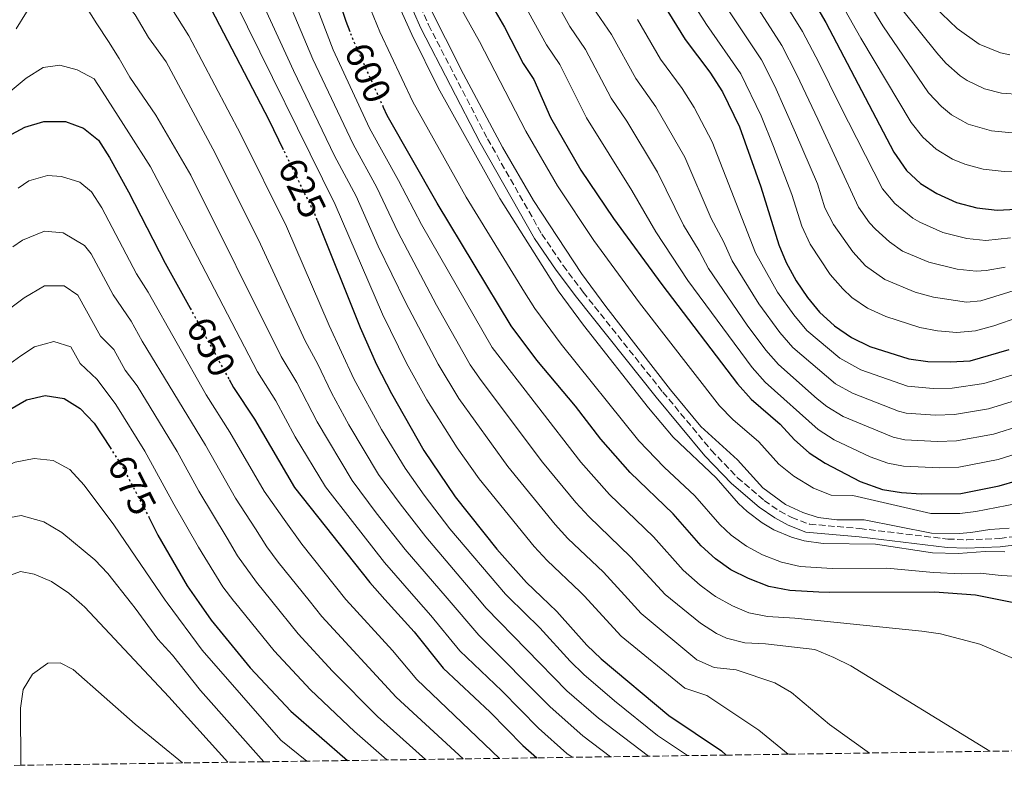
# Model space of a CAD drawing. Units: metres. Extents: x 596561 to 599983, y 4775384 to 4777747.
# Drawn here: x 596995 to 597254, y 4775389 to 4775586 of the extents above; entities that cross this region are included whole.
import ezdxf
from ezdxf.enums import TextEntityAlignment as Align

# ---------------------------------------------------------------- set-up
doc = ezdxf.new("R2010")
doc.units = ezdxf.units.M
doc.header["$MEASUREMENT"] = 0
doc.linetypes.add('DGN Style 3', pattern=[2.435891, 1.739922, -0.695969])
doc.linetypes.add('DGN Style 5', pattern=[1.217945, 0.521977, -0.695969])
for name, color, linetype, lineweight in [('Camino', 7, 'DGN Style 3', 0), ('Cota de curva de nivel directora', 7, 'Continuous', 0), ('Curva de nivel directora', 30, 'Continuous', 30), ('Curva de nivel directora no vista', 30, 'DGN Style 5', 30), ('Curva de nivel intermedia', 30, 'Continuous', 0), ('Margen derecho', 7, 'Continuous', 0), ('Zona arbolada', 92, 'DGN Style 3', 0)]:
    doc.layers.add(name, color=color, linetype=linetype, lineweight=lineweight)
doc.styles.add('Style-Arial', font='arial.ttf')

msp = doc.modelspace()

# ---------------------------------------------------------------- linework, layer by layer
at = {"layer": 'Camino', "color": 7, "linetype": 'DGN Style 3', "lineweight": 0}
msp.add_polyline3d([(597096, 4775598.82, 587.9), (597102.09, 4775585.05, 587.9), (597117.62, 4775555.03, 587.9), (597131.92, 4775529.97, 587.9), (597137.49, 4775521.74, 587.9), (597142.77, 4775514.71, 587.9), (597163.75, 4775488.41, 587.9), (597176.49, 4775473.1, 587.9), (597183.34, 4775465.95, 587.9), (597190.4, 4775459.88, 587.9), (597194.51, 4775457.06, 587.9), (597197.65, 4775455.38, 587.9), (597202.35, 4775453.65, 587.9), (597215.58, 4775452.49, 587.9), (597238.7, 4775449.74, 587.9), (597243.69, 4775449.51, 587.9), (597252.43, 4775449.88, 587.9), (597262.39, 4775451.15, 587.9)], dxfattribs=at)
at = {"layer": 'Curva de nivel directora', "color": 30, "linetype": 'Continuous', "lineweight": 30, "flags": 128}
for points, elevation in [([(597063.97, 4775552.13), (597060.17, 4775559.93), (597045.02, 4775589.04), (597034.02, 4775607.5), (597026.29, 4775621.83), (597018.22, 4775634.79), (597012.84, 4775644.28), (597008.74, 4775647.59), (597005.29, 4775647.75), (597002.07, 4775646.04), (596998.53, 4775642.17), (596990.04, 4775629.06)], 625), ([(597081.48, 4775583.21), (597080.44, 4775585.91), (597073.78, 4775605.77)], 600), ([(597112.29, 4775602.94), (597116.56, 4775593.96), (597122.13, 4775584.43), (597127.02, 4775574.86), (597129.78, 4775570.69), (597134.17, 4775560.7), (597142.13, 4775546.77), (597150.75, 4775534.12), (597163.44, 4775516.75), (597183.36, 4775490.56), (597186.98, 4775486.54), (597194.6, 4775479.98), (597198.36, 4775475.82), (597202.25, 4775472.45), (597206.48, 4775469.74), (597215.65, 4775464.92), (597221.56, 4775462.81), (597226.49, 4775461.95), (597231.73, 4775461.63), (597242.14, 4775461.75), (597252.24, 4775463.73), (597257.05, 4775465.12)], 575), ([(597200.85, 4775595.69), (597206.58, 4775585.63), (597224.47, 4775551.57), (597227.87, 4775546.69), (597231.55, 4775543.3), (597235.8, 4775540.66), (597240.96, 4775538.32), (597246.33, 4775536.92), (597251.68, 4775536.23), (597256.67, 4775536.53)], 525), ([(597163.92, 4775590.4), (597169.65, 4775581.17), (597176.12, 4775572.61), (597179.42, 4775567.41), (597183.92, 4775558.2), (597189.54, 4775542.38), (597194.3, 4775527.14), (597196.2, 4775522.51), (597198.79, 4775517.7), (597201.81, 4775513.32), (597204.97, 4775509.45), (597208.93, 4775505.84), (597213.33, 4775502.75), (597218.18, 4775500.4), (597228.49, 4775497.12), (597233.44, 4775496.45), (597239.3, 4775496.35), (597244.56, 4775496.59), (597254.87, 4775499.65)], 550), ([(597261.32, 4775431.89), (597245.99, 4775435), (597235.21, 4775435.74), (597207.68, 4775435.63), (597204.76, 4775435.79), (597197.13, 4775436.23), (597191.61, 4775437.25), (597186.27, 4775439.32), (597181.63, 4775441.66), (597177.57, 4775444.57), (597173.85, 4775447.98), (597166.5, 4775456.4), (597155.16, 4775467.26), (597147.42, 4775476.02), (597140.79, 4775484.66), (597130.59, 4775496.76), (597123.89, 4775505.84), (597104.4, 4775538.1), (597091.25, 4775561.16), (597090.28, 4775563.31)], 600), ([(596902.89, 4775388.88), (596899.84, 4775409.25), (596901.12, 4775419.4), (596902.5, 4775425.31), (596904.33, 4775430.73), (596905.76, 4775434.95), (596909.84, 4775444.29), (596914.76, 4775454.26), (596920.39, 4775463.33), (596926.28, 4775472), (596930.69, 4775477.69), (596942.4, 4775492.79), (596973.2, 4775536.16), (596980.61, 4775544.61), (596991.32, 4775555.64), (596995.9, 4775558.09), (597000.92, 4775559.57), (597006.6, 4775559.58), (597011.32, 4775557.88), (597015.27, 4775554.71), (597018.17, 4775550.14), (597023.22, 4775541.06), (597032.87, 4775522.37), (597039.38, 4775510.48)], 650), ([(597072.83, 4775533.66), (597084.11, 4775505.4), (597088.41, 4775495.65), (597092.35, 4775488), (597100.89, 4775473.06), (597109.13, 4775460.84), (597120.12, 4775447.09), (597127.85, 4775438.33), (597131.81, 4775434.56), (597135.89, 4775430.7), (597143.72, 4775421.82), (597147.52, 4775418.21), (597165.29, 4775403.31), (597179.14, 4775393.99), (597180.39, 4775392.88)], 625), ([(597049.64, 4775491.74), (597050.79, 4775489.63), (597056.36, 4775481.32), (597066.83, 4775463.31), (597086.65, 4775438.3), (597090.63, 4775433.87), (597098.36, 4775425.28), (597105.97, 4775415.79), (597118.33, 4775404.14), (597126.94, 4775395.45), (597130.6, 4775392.17)], 650), ([(596951.07, 4775389.58), (596952.3, 4775395.2), (596953.66, 4775416.28), (596955.61, 4775426.23), (596957.11, 4775431.62), (596958.46, 4775436.45), (596962.96, 4775445.88), (596963.75, 4775447.15), (596971.1, 4775459.03), (596973.32, 4775463.82), (596973.62, 4775464.45), (596976.3, 4775468.67), (596987.63, 4775480.24), (596991.97, 4775483.79), (596996.37, 4775486.36), (597001.24, 4775487.5), (597006.24, 4775486.68), (597010.51, 4775484.09), (597014.16, 4775480.26), (597018.33, 4775473.8)], 675), ([(597028.57, 4775455.49), (597030.89, 4775450.74), (597038.64, 4775437.4), (597041.68, 4775433.05), (597044.95, 4775428.36), (597055.22, 4775415.86), (597065.89, 4775404.4), (597080.76, 4775391.45)], 675)]:
    msp.add_lwpolyline(points, dxfattribs=dict(at, elevation=elevation))
at = {"layer": 'Curva de nivel directora no vista', "color": 30, "linetype": 'DGN Style 5', "lineweight": 30, "flags": 128}
for points, elevation in [([(597090.28, 4775563.31), (597082.4, 4775580.86), (597081.48, 4775583.21)], 600), ([(597072.83, 4775533.66), (597072.1, 4775535.47), (597063.97, 4775552.13)], 625), ([(597039.38, 4775510.48), (597049.64, 4775491.74)], 650), ([(597018.33, 4775473.8), (597021.67, 4775468.62), (597028.57, 4775455.49)], 675)]:
    msp.add_lwpolyline(points, dxfattribs=dict(at, elevation=elevation))
at = {"layer": 'Curva de nivel intermedia', "color": 30, "linetype": 'Continuous', "lineweight": 0, "flags": 128}
for points, elevation in [([(597128.78, 4775695.78), (597136.87, 4775676.29), (597143.24, 4775663.93), (597148.33, 4775655.32), (597172.97, 4775616.14), (597183.52, 4775597.54), (597195.05, 4775579.58), (597199.03, 4775571.91), (597204.49, 4775560.24), (597215.2, 4775537.02), (597218.08, 4775532.96), (597219.66, 4775531.31), (597223.33, 4775527.9), (597226.82, 4775525.5), (597233.75, 4775522.55), (597241.17, 4775520.73), (597246.17, 4775520.23), (597248.83, 4775520.37), (597253.76, 4775521.27)], 535), ([(597159.94, 4775392.59), (597146.85, 4775402.56), (597138.53, 4775409.81), (597117.3, 4775431.55), (597114.98, 4775434.28), (597101.41, 4775450.29), (597094.67, 4775458.97), (597088.96, 4775466.76), (597081.18, 4775479.77), (597076.6, 4775488.19), (597073.01, 4775495.77), (597069.67, 4775501.88), (597057.37, 4775528.48), (597045.39, 4775552.38), (597033.12, 4775575.31), (597028.47, 4775581.73), (597024.94, 4775587.65), (597020.2, 4775593.61), (597010.34, 4775610.4), (597005.39, 4775612.73), (597001.61, 4775611.45), (596997.85, 4775606.61), (596991.29, 4775596.13)], 635), ([(597170.19, 4775392.74), (597162.36, 4775398.08), (597151.02, 4775407.17), (597142.93, 4775414.09), (597139.34, 4775417.57), (597131.36, 4775426.35), (597123.13, 4775434.42), (597122.34, 4775435.19), (597107.75, 4775452.42), (597100.97, 4775461.29), (597095.93, 4775468.42), (597089.78, 4775478.58), (597082.5, 4775491.92), (597075.96, 4775505.96), (597064.74, 4775531.97), (597052.78, 4775556.15), (597039.07, 4775582.17), (597024.74, 4775604.96)], 630), ([(597127.33, 4775606.19), (597139.31, 4775584.62), (597143.44, 4775578.58), (597150.16, 4775565.74), (597154.24, 4775559.71), (597162.33, 4775546.23), (597169.17, 4775532.36), (597173.31, 4775525.6), (597175.79, 4775520.9), (597185.9, 4775506.03), (597190.88, 4775499.46), (597194.17, 4775495.7), (597204.35, 4775486.59), (597206.86, 4775484.58), (597211.16, 4775482), (597224.33, 4775476.53), (597227.42, 4775475.87), (597236.02, 4775475.36), (597241, 4775475.59), (597250.7, 4775477.32), (597257.96, 4775479.6)], 565), ([(597161.45, 4775606.75), (597175.23, 4775585.13), (597184.25, 4775572.14), (597189.64, 4775561.09), (597192.87, 4775552.99), (597197.72, 4775540.4), (597200.33, 4775532.02), (597202.53, 4775527.35), (597207.76, 4775519.32), (597211.05, 4775515.56), (597213.45, 4775513.33), (597217.56, 4775510.48), (597222.38, 4775508.26)], 545), ([(597186.65, 4775605.66), (597200.44, 4775583.29), (597204.83, 4775574.91), (597210.29, 4775563.87)], 530), ([(597067.52, 4775603.29), (597077.03, 4775578.45), (597086.54, 4775557.82), (597094.2, 4775544.11), (597100.28, 4775532.48), (597118.84, 4775500.15), (597142.21, 4775469.98), (597149.7, 4775461.47), (597161.29, 4775450.33), (597169.05, 4775441.54), (597173.58, 4775437.61), (597176.67, 4775435.32), (597177.6, 4775434.63), (597182.07, 4775432.12), (597186.37, 4775430.35), (597191.24, 4775429.33), (597198.49, 4775428.91), (597231.84, 4775425.53), (597236.79, 4775424.78), (597247.15, 4775422.09), (597261.98, 4775415.77)], 605), ([(597120.78, 4775602.29), (597133.17, 4775579.74), (597136.61, 4775574.64), (597143.66, 4775560.6), (597155.63, 4775541.43), (597161.88, 4775530.61), (597170.36, 4775517.77), (597187.27, 4775494.88), (597190.65, 4775491.04), (597204.58, 4775478.53), (597208.82, 4775475.87), (597218.24, 4775471.35), (597222.95, 4775469.67), (597227.09, 4775468.95), (597236.58, 4775468.44), (597241.57, 4775468.67), (597251.97, 4775470.67), (597259.15, 4775472.97)], 570), ([(597061.25, 4775600.8), (597071.66, 4775576.04), (597082.25, 4775553.65), (597088.51, 4775542.26), (597094.06, 4775530.59), (597104.24, 4775511.3), (597113.09, 4775495.54), (597115.94, 4775491.43), (597132.13, 4775469.92), (597140.88, 4775459.39), (597144.24, 4775455.69), (597155.25, 4775445.09), (597164.32, 4775435.11), (597173.63, 4775427.56), (597177.88, 4775424.92), (597180.51, 4775423.65), (597185.34, 4775422.43), (597190.78, 4775422.12), (597203.74, 4775420.71), (597208.74, 4775418.58), (597213.21, 4775416.35), (597249.79, 4775393.89)], 610), ([(597054.99, 4775598.31), (597066.56, 4775573.05), (597077.4, 4775550.59), (597083.04, 4775540), (597088.89, 4775526.84), (597096.06, 4775512.08), (597104.66, 4775495.74), (597110.09, 4775486.75), (597122.95, 4775468.84), (597135.39, 4775453.57), (597138.77, 4775449.9), (597148.13, 4775440.98), (597153.65, 4775434.93), (597158.05, 4775430.12), (597172.72, 4775417.98), (597177.23, 4775415.94), (597183.07, 4775415.32), (597193.23, 4775411.86), (597197.6, 4775409.39), (597207.59, 4775400.96), (597218.11, 4775393.43)], 615), ([(597257.77, 4775546.58), (597253.5, 4775546.47), (597247.99, 4775547.07), (597243.16, 4775548.36), (597239.91, 4775549.71), (597235.63, 4775552.34), (597232.11, 4775555.44), (597229.05, 4775559.36), (597215.8, 4775581.57), (597206.27, 4775598.51)], 520), ([(597150.01, 4775392.45), (597142.67, 4775397.94), (597134.13, 4775405.55), (597115.37, 4775424.43), (597107.01, 4775434.15), (597095.98, 4775446.96), (597088.37, 4775456.66), (597081.99, 4775465.1), (597072.8, 4775480.55), (597067.46, 4775490.95), (597063.38, 4775497.8), (597039.56, 4775545.49), (597030.34, 4775561.25), (597023.5, 4775571.31), (597020.75, 4775576.19), (597017.92, 4775580.62), (597014.87, 4775585.27), (597011.9, 4775590.07), (597008.54, 4775593.83), (597004.21, 4775595.87), (597001.66, 4775595.13), (596999.18, 4775592.6), (596996.39, 4775588.34), (596993.68, 4775584.01)], 640), ([(597255.67, 4775556.61), (597250.19, 4775557.12), (597244.06, 4775558.91), (597239.72, 4775561.38), (597237.03, 4775563.51), (597233.64, 4775567.15), (597221.63, 4775584.77), (597214.39, 4775596.66)], 515), ([(597253.73, 4775446.37), (597248.49, 4775446.49), (597241.46, 4775445.9), (597234.7, 4775446.11), (597219.66, 4775448.43), (597205.89, 4775448.55), (597200.96, 4775449.27), (597197.55, 4775450.24), (597192.93, 4775452.16), (597189.88, 4775453.98), (597185.89, 4775457.02), (597183.65, 4775459.12), (597177.74, 4775465.83), (597166.44, 4775476.58), (597159.99, 4775484.22), (597142.85, 4775505.97), (597136.17, 4775515.05), (597120.84, 4775539.33), (597104.65, 4775568.42), (597097.68, 4775582.49), (597093.24, 4775592.5)], 590), ([(597255.02, 4775577.16), (597252.56, 4775577.63), (597246.95, 4775579.96), (597241.15, 4775584.1), (597233.11, 4775591.92)], 505), ([(597051.15, 4775591.26), (597077.57, 4775537.74), (597090, 4775508.91), (597096.3, 4775495.98), (597101.65, 4775486.35), (597109.67, 4775473.75), (597115.46, 4775465.6), (597129.89, 4775447.76), (597133.31, 4775444.11), (597142.01, 4775435.84), (597143.01, 4775434.75), (597152.79, 4775424.16), (597169.49, 4775410.51), (597175.35, 4775408.53), (597189, 4775399.48), (597196.72, 4775393.12)], 620), ([(597263.59, 4775439.52), (597252.76, 4775440.11), (597247.24, 4775440.74), (597242.24, 4775440.61), (597234.96, 4775440.92), (597222.64, 4775442.06), (597208.28, 4775442), (597199.85, 4775442.49), (597194.98, 4775443.62), (597189.92, 4775445.56), (597185.76, 4775447.82), (597181.71, 4775450.79), (597178.75, 4775453.55), (597172.16, 4775461.08), (597164.09, 4775468.65), (597157.43, 4775475.61), (597136.98, 4775501.04), (597130.03, 4775510.44), (597127.35, 4775514.66), (597112.04, 4775539.71), (597097.95, 4775564.79), (597089.32, 4775583.21), (597086.9, 4775589.01)], 595), ([(597254.84, 4775452.62), (597249.74, 4775452.24), (597244.79, 4775451.44), (597241.69, 4775451.19), (597234.45, 4775451.29), (597216.67, 4775454.79), (597209.49, 4775454.76), (597204.57, 4775455.44), (597200.53, 4775456.74), (597195.99, 4775458.86), (597190.08, 4775463.24), (597183.36, 4775470.55), (597173.78, 4775479.38), (597165.76, 4775488.99), (597148.73, 4775510.91), (597142.31, 4775519.65), (597129.76, 4775538.8), (597121.58, 4775552.85), (597111.34, 4775572.05), (597101.87, 4775590.85)], 585), ([(597256.91, 4775459.08), (597246.08, 4775456.95), (597241.91, 4775456.47), (597234.2, 4775456.47), (597213.69, 4775461.15), (597207.99, 4775461.26), (597203.37, 4775463.11), (597198.17, 4775466.26), (597194.27, 4775469.47), (597188.98, 4775475.27), (597182.16, 4775481.2), (597178.67, 4775484.78), (597157.62, 4775511.86), (597145.55, 4775528.32), (597136.03, 4775542.66), (597127.72, 4775557.05), (597115.54, 4775580.69), (597110.63, 4775589.4)], 580), ([(597145.46, 4775589.49), (597150.27, 4775582.52), (597156.65, 4775570.88), (597161.9, 4775563.43), (597169.53, 4775550.22), (597176.46, 4775534.11), (597179.71, 4775528.01), (597181.96, 4775522.98), (597188.99, 4775511.62)], 560), ([(597180.55, 4775589.53), (597189.66, 4775575.86)], 540), ([(597157.09, 4775586.46), (597163.15, 4775576.03), (597168.83, 4775568.31), (597171.96, 4775563.28), (597176.73, 4775554.21), (597188.13, 4775525.06), (597193.89, 4775514.66), (597198.17, 4775508.7), (597201.58, 4775504.65), (597210.34, 4775497.36), (597215.84, 4775494.27), (597228.11, 4775489.97), (597234.87, 4775489.37)], 555), ([(597257.84, 4775566.7), (597252.85, 4775567.1), (597248.36, 4775568.22), (597243.8, 4775570.43), (597241.94, 4775571.65), (597238.22, 4775574.94), (597235.84, 4775577.63), (597226.9, 4775588.82)], 510), ([(597139.89, 4775392.3), (597138.49, 4775393.31), (597131.05, 4775400), (597121.37, 4775409.81), (597110.34, 4775420.3), (597102.71, 4775429.64), (597098.88, 4775434.01), (597090.49, 4775443.58), (597082.07, 4775454.34), (597075.01, 4775463.44), (597067.07, 4775476.6), (597061.91, 4775486.14), (597057.08, 4775493.71), (597037.93, 4775530.69), (597028.99, 4775547.66), (597023.27, 4775556.6), (597016.28, 4775567.56), (597014.19, 4775570.79), (597009.71, 4775573.2), (597005.15, 4775574.42), (597000.73, 4775573.84), (596996.3, 4775571.01), (596992.02, 4775567.51)], 645), ([(597189.66, 4775575.86), (597193.22, 4775568.91), (597198.68, 4775556.62), (597204.41, 4775543.19), (597206.37, 4775536.91), (597208.68, 4775532.48), (597213.71, 4775525.31), (597217.08, 4775521.63), (597222.12, 4775518.02), (597230.15, 4775514.66), (597234.98, 4775513.34), (597243.63, 4775512.05), (597247.41, 4775512.45), (597262.12, 4775516.95)], 540), ([(597210.29, 4775563.87), (597221.53, 4775541.85), (597224.78, 4775538.06), (597229.52, 4775534.19), (597231.31, 4775533.08), (597237.36, 4775530.43), (597243.75, 4775528.83), (597248.74, 4775528.28), (597255.23, 4775528.95)], 530), ([(596994.17, 4775542.05), (596996.96, 4775543.97), (597001.85, 4775545.42), (597005.53, 4775545.16), (597010.38, 4775543.63), (597013.46, 4775541.11), (597016.15, 4775536.85), (597025.33, 4775519.52), (597028.4, 4775514.72), (597043.66, 4775487.7), (597049.88, 4775477.9), (597058.86, 4775462.29), (597064.1, 4775454.87), (597068.75, 4775448.38), (597080.37, 4775433.81), (597080.47, 4775433.7), (597092.62, 4775420.44), (597099.02, 4775412.75), (597120.78, 4775392.02)], 655), ([(596992.78, 4775526.66), (596995.29, 4775528.38), (597001.05, 4775530.74), (597006, 4775530.28), (597011.58, 4775526.94), (597013.4, 4775524.75), (597019.18, 4775513.97), (597023.93, 4775507.06), (597026.81, 4775501.8), (597043.41, 4775474.47), (597051.35, 4775460.46), (597056.61, 4775452.43), (597059.56, 4775447.7), (597062.54, 4775443.69), (597070.7, 4775433.54), (597074.08, 4775429.32), (597093.56, 4775408.17), (597111.2, 4775391.89)], 660), ([(596988.23, 4775507.59), (596995.77, 4775513.21), (597001.11, 4775516.33), (597006.23, 4775516.38), (597009.85, 4775513.89), (597015.79, 4775503.1), (597019.33, 4775499.57), (597022.33, 4775494.14), (597025.48, 4775490.08), (597035.95, 4775472.77), (597041.7, 4775462.37), (597049.13, 4775450), (597051.82, 4775445.36), (597056.85, 4775438.37), (597060.89, 4775433.37), (597067.79, 4775424.83), (597076.87, 4775414.99), (597088.71, 4775403.05), (597101.28, 4775391.74)], 665), ([(597188.99, 4775511.62), (597194.52, 4775504.08), (597197.94, 4775500.12), (597209.14, 4775490.6), (597213.61, 4775488.09), (597225.72, 4775483.39), (597227.76, 4775482.89), (597235.44, 4775482.36), (597240.44, 4775482.51), (597249.42, 4775483.98), (597256.77, 4775486.24)], 560), ([(597222.38, 4775508.26), (597231.38, 4775505.43), (597236.02, 4775504.55), (597241.04, 4775504.05), (597245.99, 4775504.52), (597250.81, 4775505.84), (597263.94, 4775510.43)], 545), ([(597091.1, 4775391.6), (597082.65, 4775399.07), (597071.02, 4775410.08), (597061.5, 4775420.35), (597051.03, 4775433.2), (597050.9, 4775433.36), (597047.96, 4775437.19), (597041.64, 4775447.56), (597035.14, 4775458.93), (597027.49, 4775472.82), (597019.82, 4775485.17), (597014.98, 4775491.75), (597010.45, 4775495.89), (597008.05, 4775500.29), (597003.58, 4775501.74), (596998.5, 4775500.35), (596994.85, 4775497.92), (596990.03, 4775494.41)], 670), ([(597234.87, 4775489.37), (597239.87, 4775489.43), (597248.15, 4775490.63), (597255.58, 4775492.88)], 555), ([(596961.72, 4775389.73), (596960.38, 4775408.46), (596962.02, 4775421.81), (596963.95, 4775431.35), (596964.06, 4775431.74), (596965.28, 4775436.21), (596967.03, 4775440.91), (596970.38, 4775446.91), (596979.91, 4775460.2), (596984.05, 4775464.65), (596988.71, 4775467.93), (596993.39, 4775469.98), (596998.33, 4775470.9), (597003.34, 4775470.42), (597007.72, 4775468.02), (597011.52, 4775463.88), (597019.34, 4775453.44), (597025.14, 4775444.96), (597032.8, 4775433.63), (597033.34, 4775432.91), (597042.6, 4775420.5), (597063.28, 4775396.84), (597070.1, 4775391.29)], 680), ([(596971.07, 4775389.86), (596970, 4775399.45), (596970.55, 4775414.98), (596971, 4775419.95), (596971.94, 4775424.89), (596973.83, 4775430.45), (596974.55, 4775431.91), (596980.56, 4775444.17), (596983.8, 4775448.72), (596987.26, 4775452.52), (596990.78, 4775455.13), (596994.91, 4775455.93), (597000.89, 4775454.22), (597005.63, 4775451.48), (597014.32, 4775444.26), (597017.75, 4775440.64), (597023.96, 4775432.75), (597024.9, 4775431.55), (597030.88, 4775423.43), (597034.75, 4775419.16), (597042.09, 4775409.89), (597058.8, 4775391.13)], 685), ([(596983.39, 4775390.04), (596980.61, 4775400.17), (596979.73, 4775405.59), (596979.5, 4775410.59), (596979.69, 4775415.86), (596980.26, 4775420.83), (596981.74, 4775425.79), (596983.78, 4775431.19), (596984.28, 4775432.08), (596986.2, 4775435.56), (596990.21, 4775439.55), (596994.8, 4775441.2), (596998.39, 4775440.52), (597002.97, 4775438.52), (597007.48, 4775435.47), (597010.9, 4775432.53), (597011.71, 4775431.84), (597033.79, 4775408.22), (597049.29, 4775390.99)], 690), ([(596994.83, 4775390.21), (596994.75, 4775405.22), (596995.47, 4775410.18), (596997.95, 4775414.14), (597001.98, 4775417.05), (597005.2, 4775417.14), (597008.62, 4775415.38), (597024.91, 4775400.99), (597037.37, 4775390.82)], 695)]:
    msp.add_lwpolyline(points, dxfattribs=dict(at, elevation=elevation))
at = {"layer": 'Margen derecho', "color": 7, "linetype": 'Continuous', "lineweight": 0}
msp.add_polyline3d([(597094, 4775597.9, 587.9), (597100.08, 4775584.15, 587.9), (597115.66, 4775554.02, 587.9), (597130.02, 4775528.85, 587.9), (597135.67, 4775520.51, 587.9), (597141.01, 4775513.39, 587.9), (597162.03, 4775487.04, 587.9), (597174.82, 4775471.66, 587.9), (597181.78, 4775464.39, 587.9), (597189.07, 4775458.11, 587.9), (597193.18, 4775455.28, 587.9), (597196.7, 4775453.38, 587.9), (597201.39, 4775451.58, 587.9), (597215.36, 4775450.3, 587.9), (597238.54, 4775447.54, 587.9), (597243.54, 4775447.3, 587.9), (597252.5, 4775447.67, 587.9), (597262.46, 4775448.94, 587.9)], dxfattribs=at)
at = {"layer": 'Zona arbolada', "color": 92, "linetype": 'DGN Style 3', "lineweight": 0}
msp.add_polyline3d([(597293.7, 4775394.52, 605), (597249.79, 4775393.89, 610), (597218.11, 4775393.43, 615), (597196.72, 4775393.12, 620), (597180.39, 4775392.88, 625), (597170.19, 4775392.74, 630), (597159.94, 4775392.59, 635), (597150.01, 4775392.45, 640), (597139.89, 4775392.3, 645), (597130.6, 4775392.17, 650), (597120.78, 4775392.02, 655), (597111.2, 4775391.89, 660), (597101.28, 4775391.74, 665), (597091.1, 4775391.6, 670), (597080.76, 4775391.45, 675), (597070.1, 4775391.29, 680), (597058.8, 4775391.13, 685), (597049.29, 4775390.99, 690), (597037.37, 4775390.82, 695), (596994.83, 4775390.21, 695), (596983.39, 4775390.04, 690)], dxfattribs=at)

# ---------------------------------------------------------------- texts
at = {"layer": 'Cota de curva de nivel directora', "color": 7, "linetype": 'Continuous', "lineweight": 0, "style": 'Style-Arial'}
for s, rotation, p in [('600', 294, (597086.19, 4775572.41, 600)), ('625', 296, (597068.88, 4775542.08, 625)), ('650', 298, (597044.93, 4775500.32, 650)), ('675', 297, (597024.12, 4775463.93, 675))]:
    msp.add_text(s, height=7, rotation=rotation, dxfattribs=at).set_placement(p, align=Align.MIDDLE_CENTER)

doc.saveas('drawing.dxf')
